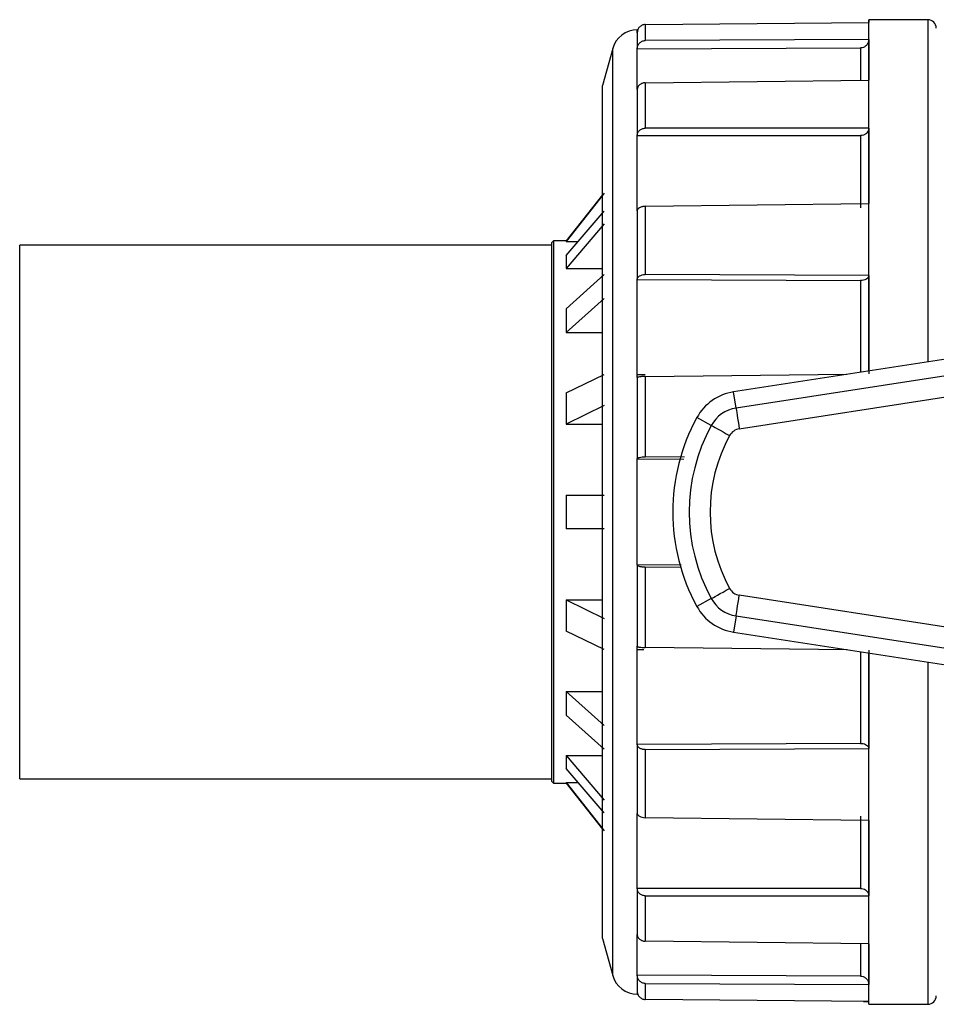
# Model space of a CAD drawing. Units: millimetres. Extents: x 24 to 6802, y 17 to 906.
# Drawn here: x 50 to 85, y 39 to 77 of the extents above; entities that cross this region are included whole.
import ezdxf

# ---------------------------------------------------------------- set-up
doc = ezdxf.new("R2010")
doc.units = ezdxf.units.MM

msp = doc.modelspace()

# ---------------------------------------------------------------- linework, layer by layer
at = {"color": 7, "linetype": 'Continuous', "lineweight": 25}
for p, q in [((73.794, 76.527), (82.244, 76.598)), ((73.794, 75.922), (73.794, 76.527)), ((84.484, 76.707), (82.244, 76.707)), ((82.244, 76.707), (82.244, 76.598)), ((82.244, 75.958), (82.244, 76.598)), ((73.476, 76.214), (73.476, 76.325)), ((73.476, 76.214), (73.476, 75.602)), ((82.244, 75.958), (73.794, 75.922)), ((82.244, 75.958), (82.244, 74.415)), ((72.551, 75.618), (72.164, 74.211)), ((73.476, 75.602), (81.927, 75.636)), ((73.476, 74.061), (73.476, 75.602)), ((73.794, 74.32), (82.244, 74.415)), ((73.794, 72.596), (73.794, 74.32)), ((82.244, 72.591), (82.244, 74.415)), ((72.164, 41.891), (72.164, 74.211)), ((73.476, 74.061), (73.476, 72.318)), ((82.244, 72.591), (73.794, 72.596)), ((82.244, 72.591), (82.244, 69.74)), ((73.476, 72.318), (81.927, 72.313)), ((73.476, 69.47), (73.476, 72.318)), ((72.164, 70.075), (70.788, 68.323)), ((70.788, 67.768), (72.221, 69.456)), ((73.476, 69.471), (73.476, 66.862)), ((73.794, 69.636), (82.244, 69.74)), ((73.794, 67.056), (73.794, 69.636)), ((82.244, 67.011), (82.244, 69.74)), ((72.221, 68.966), (70.788, 67.278)), ((70.308, 68.323), (70.244, 68.259)), ((70.788, 68.323), (70.308, 68.323)), ((70.308, 68.323), (70.308, 47.779)), ((70.788, 68.323), (70.788, 68.303)), ((70.788, 68.303), (71.243, 68.303)), ((70.244, 68.163), (50.084, 68.163)), ((50.084, 47.939), (50.084, 68.163)), ((70.244, 47.843), (70.244, 68.259)), ((70.788, 67.768), (70.788, 67.278)), ((70.788, 67.278), (72.164, 67.278)), ((70.788, 65.753), (72.221, 67.045)), ((73.476, 66.862), (81.927, 66.818)), ((73.476, 63.142), (73.476, 66.862)), ((82.244, 67.011), (73.794, 67.056)), ((82.244, 67.011), (82.244, 63.286)), ((72.221, 66.14), (70.788, 64.848)), ((70.788, 65.753), (70.788, 64.848)), ((70.788, 64.848), (72.164, 64.848)), ((90.66, 64.693), (77.126, 62.605)), ((90.755, 64.077), (77.221, 61.989)), ((70.788, 62.566), (72.221, 63.265)), ((73.476, 63.265), (73.779, 63.265)), ((73.476, 63.142), (73.476, 60.065)), ((73.794, 63.188), (81.416, 63.277)), ((73.794, 60.144), (73.794, 63.188)), ((77.342, 61.206), (90.876, 63.294)), ((70.788, 62.566), (70.788, 61.383)), ((77.221, 61.989), (77.126, 62.605)), ((72.221, 62.082), (70.788, 61.383)), ((76.281, 61.33), (75.735, 61.628)), ((70.788, 61.383), (72.164, 61.383)), ((75.271, 60.131), (73.794, 60.144)), ((73.476, 60.065), (75.246, 60.049)), ((73.476, 56.038), (73.476, 60.065)), ((70.788, 58.691), (70.788, 57.411)), ((70.788, 58.691), (72.221, 58.691)), ((72.221, 57.411), (70.788, 57.411)), ((75.134, 56.053), (73.476, 56.038)), ((73.476, 56.038), (73.476, 52.961)), ((73.794, 55.958), (75.142, 55.97)), ((73.794, 52.915), (73.794, 55.958)), ((90.876, 52.808), (77.342, 54.896)), ((70.788, 54.719), (72.221, 54.02)), ((70.788, 54.719), (72.164, 54.719)), ((70.788, 54.719), (70.788, 53.537)), ((76.281, 54.773), (75.735, 54.474)), ((77.221, 54.113), (77.126, 53.498)), ((77.221, 54.113), (90.755, 52.025)), ((72.221, 52.838), (70.788, 53.537)), ((77.126, 53.498), (90.66, 51.41)), ((73.476, 49.241), (73.476, 52.961)), ((73.476, 52.838), (73.725, 52.838)), ((81.422, 52.826), (73.794, 52.915)), ((82.244, 52.816), (82.244, 49.091)), ((70.788, 51.255), (72.164, 51.255)), ((70.788, 51.255), (70.788, 50.349)), ((70.788, 51.255), (72.221, 49.963)), ((72.221, 49.058), (70.788, 50.349)), ((81.927, 49.284), (73.476, 49.241)), ((73.476, 49.24), (73.476, 46.632)), ((73.794, 49.047), (82.244, 49.091)), ((73.794, 46.467), (73.794, 49.047)), ((82.244, 46.362), (82.244, 49.091)), ((70.788, 48.825), (72.164, 48.825)), ((70.788, 48.825), (70.788, 48.335)), ((70.788, 48.825), (72.221, 47.137)), ((72.221, 46.647), (70.788, 48.335)), ((50.084, 47.939), (70.244, 47.939)), ((70.244, 47.843), (70.308, 47.779)), ((70.308, 47.779), (70.788, 47.779)), ((70.788, 47.799), (71.243, 47.799)), ((70.788, 47.799), (70.788, 47.779)), ((70.788, 47.779), (72.164, 46.028)), ((73.476, 43.785), (73.476, 46.632)), ((82.244, 46.362), (73.794, 46.467)), ((82.244, 46.362), (82.244, 43.511)), ((81.927, 43.79), (73.476, 43.785)), ((73.476, 43.784), (73.476, 42.041)), ((73.794, 43.507), (82.244, 43.511)), ((73.794, 41.783), (73.794, 43.507)), ((82.244, 41.688), (82.244, 43.511)), ((72.164, 41.891), (72.551, 40.485)), ((73.476, 40.501), (73.476, 42.042)), ((82.244, 41.688), (73.794, 41.783)), ((82.244, 41.688), (82.244, 40.145)), ((81.927, 40.466), (73.476, 40.501)), ((73.476, 40.5), (73.476, 39.888)), ((73.794, 40.181), (82.244, 40.145)), ((73.794, 39.575), (73.794, 40.181)), ((82.244, 39.504), (82.244, 40.145)), ((73.476, 39.889), (73.476, 39.778)), ((82.244, 39.504), (73.794, 39.575)), ((82.044, 39.505), (82.244, 39.493)), ((82.244, 39.398), (82.243, 39.425)), ((82.244, 39.395), (82.244, 39.504)), ((82.244, 39.395), (84.484, 39.395))]:
    msp.add_line(p, q, dxfattribs=at)
at = {"color": 8, "linetype": 'Continuous', "lineweight": 25}
for p, q in [((84.484, 76.707), (84.484, 63.74)), ((72.551, 40.485), (72.551, 75.618)), ((84.484, 52.363), (84.484, 39.395))]:
    msp.add_line(p, q, dxfattribs=at)
at = {"color": 7, "linetype": 'Continuous', "lineweight": 25, "flags": 128}
for points in [[(73.776, 76.527), (73.785, 76.527), (73.794, 76.527)], [(73.794, 75.922), (73.785, 75.922), (73.776, 75.921)], [(73.776, 74.319), (73.785, 74.32), (73.794, 74.32)], [(73.794, 72.596), (73.785, 72.596), (73.776, 72.596)], [(72.221, 70.13), (72.183, 70.082), (70.788, 68.303)], [(73.776, 69.635), (73.785, 69.636), (73.794, 69.636)], [(73.794, 67.056), (73.785, 67.056), (73.776, 67.055)], [(73.776, 63.188), (73.785, 63.188), (73.794, 63.188)], [(77.221, 61.989), (77.226, 61.957), (77.235, 61.901), (77.247, 61.823), (77.262, 61.725), (77.28, 61.611), (77.299, 61.483), (77.32, 61.347), (77.342, 61.206)], [(76.281, 61.33), (76.309, 61.314), (76.359, 61.287), (76.429, 61.249), (76.516, 61.201), (76.617, 61.146), (76.73, 61.084), (76.851, 61.018), (76.976, 60.95)], [(73.794, 60.144), (73.785, 60.144), (73.776, 60.145)], [(73.776, 55.958), (73.785, 55.958), (73.794, 55.958)], [(76.281, 54.773), (76.309, 54.788), (76.359, 54.816), (76.429, 54.854), (76.516, 54.901), (76.617, 54.957), (76.73, 55.019), (76.851, 55.085), (76.976, 55.153)], [(77.221, 54.113), (77.226, 54.145), (77.235, 54.201), (77.247, 54.28), (77.262, 54.377), (77.28, 54.492), (77.299, 54.619), (77.32, 54.755), (77.342, 54.896)], [(73.794, 52.915), (73.785, 52.915), (73.776, 52.915)], [(73.776, 49.047), (73.785, 49.047), (73.794, 49.047)], [(70.788, 47.799), (72.183, 46.021), (72.221, 45.972)], [(73.794, 46.467), (73.785, 46.467), (73.776, 46.467)], [(73.776, 43.507), (73.785, 43.507), (73.794, 43.507)], [(73.794, 41.783), (73.785, 41.783), (73.776, 41.783)], [(73.776, 40.181), (73.785, 40.181), (73.794, 40.181)], [(73.794, 39.575), (73.785, 39.575), (73.776, 39.576)]]:
    msp.add_lwpolyline(points, dxfattribs=at)
at = {"color": 7, "linetype": 'Continuous', "lineweight": 25}
for centre, radius, start, end in [((84.484, 76.387), 0.32, 0, 90), ((73.476, 75.363), 0.96, 90, 164.6404), ((77.419, 60.707), 1.92, 98.7702, 151.3297), ((77.419, 60.707), 1.297, 98.7702, 151.3297), ((82.276, 58.051), 7.456, 151.3297, 208.6703), ((82.276, 58.051), 6.833, 151.3297, 208.6703), ((77.419, 60.707), 0.505, 98.7702, 151.3297), ((82.276, 58.051), 6.041, 151.3297, 208.6703), ((77.419, 55.395), 0.505, 208.6703, 261.2298), ((77.419, 55.395), 1.297, 208.6703, 261.2298), ((77.419, 55.395), 1.92, 208.6703, 261.2298), ((73.476, 40.739), 0.96, 195.3596, 270), ((84.484, 39.715), 0.32, 270, 360)]:
    msp.add_arc(centre, radius, start, end, dxfattribs=at)
for points, knots in [([(73.776, 76.527), (73.755, 76.524), (73.715, 76.52), (73.658, 76.499), (73.606, 76.469), (73.547, 76.416), (73.488, 76.332), (73.48, 76.254), (73.476, 76.214)], [0, 0, 0, 0, 0.1274596, 0.250304, 0.3733251, 0.5012954, 0.7502292, 1, 1, 1, 1]), ([(82.244, 76.596), (82.244, 76.61), (82.244, 76.679), (82.244, 76.693), (82.244, 76.705)], [0, 0, 0, 0, 0.203022, 1, 1, 1, 1]), ([(73.476, 75.602), (73.477, 75.623), (73.479, 75.663), (73.496, 75.721), (73.523, 75.774), (73.573, 75.837), (73.655, 75.902), (73.736, 75.915), (73.776, 75.921)], [0, 0, 0, 0, 0.1279325, 0.2510834, 0.3740216, 0.5013391, 0.7510174, 1, 1, 1, 1]), ([(82.244, 75.956), (82.241, 75.919), (82.234, 75.847), (82.178, 75.75), (82.095, 75.678), (82.006, 75.641), (81.948, 75.638), (81.927, 75.636)], [0, 0, 0, 0, 0.218471, 0.436849, 0.654177, 0.869245, 1, 1, 1, 1]), ([(82.244, 74.413), (82.244, 74.477), (82.244, 74.797), (82.244, 75.229), (82.244, 75.664), (82.244, 75.862), (82.244, 75.955)], [0, 0, 0, 0, 0.101559, 0.500242, 0.765666, 1, 1, 1, 1]), ([(73.776, 74.319), (73.755, 74.317), (73.715, 74.313), (73.658, 74.296), (73.606, 74.271), (73.547, 74.227), (73.488, 74.158), (73.48, 74.093), (73.476, 74.061)], [0, 0, 0, 0, 0.12746, 0.250304, 0.373325, 0.501295, 0.750229, 1, 1, 1, 1]), ([(73.476, 72.318), (73.477, 72.336), (73.479, 72.371), (73.496, 72.422), (73.523, 72.468), (73.573, 72.523), (73.655, 72.579), (73.736, 72.59), (73.776, 72.596)], [0, 0, 0, 0, 0.127933, 0.251083, 0.374022, 0.501339, 0.751017, 1, 1, 1, 1]), ([(82.244, 72.59), (82.241, 72.558), (82.234, 72.495), (82.178, 72.411), (82.095, 72.349), (82.006, 72.317), (81.948, 72.314), (81.927, 72.313)], [0, 0, 0, 0, 0.218468, 0.436859, 0.654179, 0.869247, 1, 1, 1, 1]), ([(82.244, 69.739), (82.244, 69.845), (82.244, 70.366), (82.244, 71.124), (82.244, 71.958), (82.244, 72.387), (82.244, 72.588)], [0, 0, 0, 0, 0.101556, 0.500243, 0.765665, 1, 1, 1, 1]), ([(81.927, 72.313), (81.927, 72.123), (81.927, 71.71), (81.927, 70.9), (81.927, 70.166), (81.927, 69.665), (81.927, 69.572)], [0, 0, 0, 0, 0.2287566, 0.5000337, 0.9075131, 1, 1, 1, 1]), ([(73.776, 69.635), (73.755, 69.634), (73.715, 69.631), (73.658, 69.62), (73.606, 69.604), (73.547, 69.576), (73.488, 69.532), (73.48, 69.491), (73.476, 69.471)], [0, 0, 0, 0, 0.12746, 0.250304, 0.373325, 0.501295, 0.750229, 1, 1, 1, 1]), ([(73.476, 66.862), (73.477, 66.875), (73.479, 66.899), (73.496, 66.935), (73.523, 66.967), (73.573, 67.005), (73.655, 67.044), (73.736, 67.052), (73.776, 67.055)], [0, 0, 0, 0, 0.127933, 0.251083, 0.374022, 0.501339, 0.751017, 1, 1, 1, 1]), ([(82.244, 67.01), (82.241, 66.988), (82.234, 66.944), (82.178, 66.886), (82.095, 66.842), (82.006, 66.821), (81.948, 66.819), (81.927, 66.818)], [0, 0, 0, 0, 0.218439, 0.436821, 0.654178, 0.869242, 1, 1, 1, 1]), ([(82.244, 63.394), (82.244, 63.489), (82.244, 64.097), (82.244, 65.029), (82.244, 66.135), (82.244, 66.73), (82.244, 67.008)], [0, 0, 0, 0, 0.075461, 0.485726, 0.758863, 1, 1, 1, 1]), ([(73.776, 63.188), (73.755, 63.187), (73.715, 63.186), (73.658, 63.183), (73.606, 63.178), (73.547, 63.17), (73.488, 63.158), (73.48, 63.147), (73.476, 63.142)], [0, 0, 0, 0, 0.12746, 0.250304, 0.373325, 0.501295, 0.750229, 1, 1, 1, 1]), ([(73.476, 60.065), (73.477, 60.07), (73.479, 60.081), (73.496, 60.095), (73.523, 60.109), (73.573, 60.125), (73.655, 60.141), (73.736, 60.143), (73.776, 60.145)], [0, 0, 0, 0, 0.127933, 0.251083, 0.374022, 0.501339, 0.751017, 1, 1, 1, 1]), ([(73.776, 55.958), (73.755, 55.958), (73.715, 55.959), (73.658, 55.964), (73.606, 55.971), (73.547, 55.985), (73.488, 56.006), (73.48, 56.027), (73.476, 56.038)], [0, 0, 0, 0, 0.12746, 0.250304, 0.373325, 0.501295, 0.750229, 1, 1, 1, 1]), ([(73.476, 52.961), (73.477, 52.958), (73.479, 52.953), (73.496, 52.945), (73.523, 52.937), (73.573, 52.928), (73.655, 52.919), (73.736, 52.916), (73.776, 52.915)], [0, 0, 0, 0, 0.127933, 0.251083, 0.374022, 0.501339, 0.751017, 1, 1, 1, 1]), ([(82.244, 49.092), (82.244, 49.212), (82.244, 49.805), (82.244, 50.742), (82.244, 51.836), (82.244, 52.443), (82.244, 52.708)], [0, 0, 0, 0, 0.104464, 0.514549, 0.787563, 1, 1, 1, 1]), ([(81.927, 49.284), (81.962, 49.282), (82.033, 49.278), (82.128, 49.246), (82.2, 49.198), (82.239, 49.143), (82.243, 49.107), (82.244, 49.092)], [0, 0, 0, 0, 0.212686, 0.425112, 0.638816, 0.854314, 1, 1, 1, 1]), ([(73.776, 49.047), (73.755, 49.048), (73.715, 49.051), (73.658, 49.063), (73.606, 49.082), (73.547, 49.114), (73.488, 49.166), (73.48, 49.216), (73.476, 49.24)], [0, 0, 0, 0, 0.12746, 0.250304, 0.373325, 0.501295, 0.750229, 1, 1, 1, 1]), ([(73.476, 46.632), (73.477, 46.622), (73.479, 46.601), (73.496, 46.572), (73.523, 46.544), (73.573, 46.512), (73.655, 46.478), (73.736, 46.471), (73.776, 46.467)], [0, 0, 0, 0, 0.1279325, 0.2510834, 0.3740216, 0.5013391, 0.7510174, 1, 1, 1, 1]), ([(81.927, 46.53), (81.927, 46.302), (81.927, 45.805), (81.927, 44.953), (81.927, 44.275), (81.927, 43.866), (81.927, 43.79)], [0, 0, 0, 0, 0.228757, 0.500035, 0.907512, 1, 1, 1, 1]), ([(82.244, 43.513), (82.244, 43.599), (82.244, 44.024), (82.244, 44.724), (82.244, 45.601), (82.244, 46.119), (82.244, 46.362)], [0, 0, 0, 0, 0.101556, 0.500245, 0.765669, 1, 1, 1, 1]), ([(73.776, 43.507), (73.755, 43.509), (73.715, 43.513), (73.658, 43.53), (73.606, 43.557), (73.547, 43.604), (73.488, 43.679), (73.48, 43.749), (73.476, 43.784)], [0, 0, 0, 0, 0.1274596, 0.250304, 0.3733251, 0.5012954, 0.7502292, 1, 1, 1, 1]), ([(81.927, 43.79), (81.962, 43.787), (82.033, 43.781), (82.128, 43.733), (82.2, 43.664), (82.239, 43.586), (82.243, 43.534), (82.244, 43.513)], [0, 0, 0, 0, 0.212685, 0.425091, 0.638815, 0.854324, 1, 1, 1, 1]), ([(73.476, 42.041), (73.477, 42.025), (73.479, 41.993), (73.496, 41.946), (73.523, 41.903), (73.573, 41.852), (73.655, 41.8), (73.736, 41.789), (73.776, 41.783)], [0, 0, 0, 0, 0.127933, 0.251083, 0.374022, 0.501339, 0.751017, 1, 1, 1, 1]), ([(82.244, 40.147), (82.244, 40.186), (82.244, 40.379), (82.244, 40.736), (82.244, 41.227), (82.244, 41.541), (82.244, 41.689)], [0, 0, 0, 0, 0.10156, 0.500248, 0.765669, 1, 1, 1, 1]), ([(73.776, 40.181), (73.755, 40.183), (73.715, 40.188), (73.658, 40.209), (73.606, 40.24), (73.547, 40.294), (73.488, 40.38), (73.48, 40.46), (73.476, 40.5)], [0, 0, 0, 0, 0.12746, 0.250304, 0.373325, 0.501295, 0.750229, 1, 1, 1, 1]), ([(81.927, 40.466), (81.962, 40.463), (82.033, 40.456), (82.128, 40.401), (82.2, 40.321), (82.239, 40.231), (82.243, 40.171), (82.244, 40.147)], [0, 0, 0, 0, 0.212686, 0.425094, 0.638812, 0.854323, 1, 1, 1, 1]), ([(73.476, 39.888), (73.477, 39.868), (73.479, 39.829), (73.496, 39.773), (73.523, 39.72), (73.573, 39.659), (73.655, 39.595), (73.736, 39.582), (73.776, 39.576)], [0, 0, 0, 0, 0.127933, 0.251083, 0.374022, 0.501339, 0.751017, 1, 1, 1, 1]), ([(82.244, 39.42), (82.244, 39.423), (82.244, 39.432), (82.244, 39.474), (82.244, 39.507)], [0, 0, 0, 0, 0.223895, 1, 1, 1, 1])]:
    msp.add_open_spline(points, degree=3, knots=knots, dxfattribs=at)
at = {"color": 8, "linetype": 'Continuous', "lineweight": 25}
for points, knots in [([(81.927, 75.636), (81.927, 75.548), (81.927, 75.356), (81.927, 74.965), (81.927, 74.611), (81.927, 74.411)], [0, 0, 0, 0, 0.268225, 0.58631, 1, 1, 1, 1]), ([(81.927, 66.818), (81.927, 66.556), (81.927, 65.984), (81.927, 64.91), (81.927, 64.007), (81.927, 63.424), (81.927, 63.345)], [0, 0, 0, 0, 0.235589, 0.514969, 0.934615, 1, 1, 1, 1]), ([(81.927, 52.757), (81.927, 52.51), (81.927, 51.928), (81.927, 50.867), (81.927, 49.96), (81.927, 49.39), (81.927, 49.284)], [0, 0, 0, 0, 0.205617, 0.485033, 0.904738, 1, 1, 1, 1]), ([(81.927, 41.691), (81.927, 41.642), (81.927, 41.43), (81.927, 41.035), (81.927, 40.688), (81.927, 40.501), (81.927, 40.466)], [0, 0, 0, 0, 0.0973371, 0.4148351, 0.8917554, 1, 1, 1, 1])]:
    msp.add_open_spline(points, degree=3, knots=knots, dxfattribs=at)

doc.saveas('drawing.dxf')
